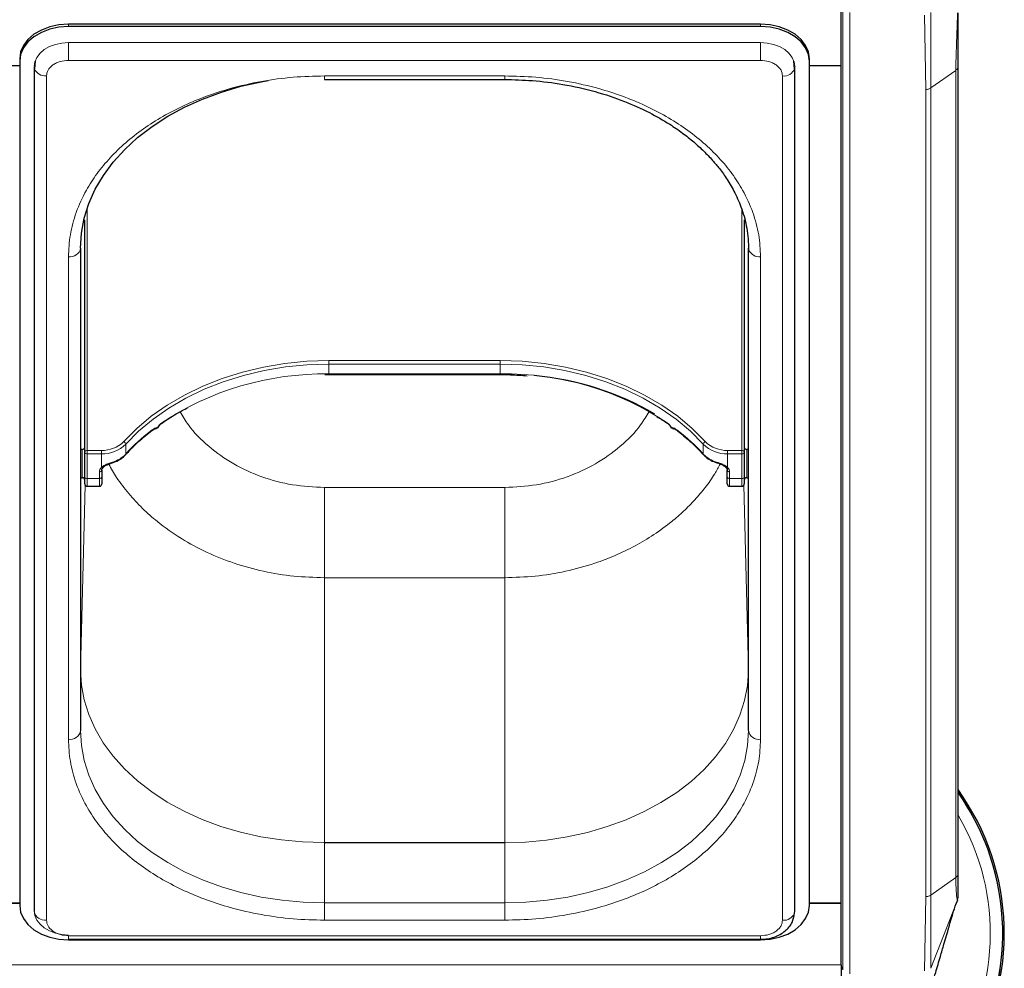
# Model space of a CAD drawing. Units: millimetres. Extents: x 0 to 210, y 0 to 297.
# Drawn here: x 82 to 92, y 129 to 139 of the extents above; entities that cross this region are included whole.
import ezdxf

# ---------------------------------------------------------------- set-up
doc = ezdxf.new("R2010")
doc.units = ezdxf.units.MM

msp = doc.modelspace()

# ---------------------------------------------------------------- linework, layer by layer
at = {"color": 7, "linetype": 'Continuous', "lineweight": 25}
for p, q in [((90.03306, 129.53215), (90.03306, 139.39629)), ((89.20806, 139.18585), (82.10806, 139.18585)), ((89.20806, 139.1611), (82.10806, 139.1611)), ((81.60806, 138.83229), (81.60806, 138.80754)), ((81.60806, 138.80754), (81.60806, 130.14549)), ((81.76709, 138.80639), (81.75934, 138.72968)), ((89.55678, 138.72968), (89.54903, 138.80639)), ((89.70806, 138.80754), (89.70806, 138.83229)), ((89.70806, 130.14549), (89.70806, 138.80754)), ((81.60806, 138.7582), (81.35806, 138.7582)), ((81.75771, 138.7439), (81.75771, 130.08185)), ((81.75806, 138.75053), (81.75827, 138.75451)), ((81.76222, 138.7582), (81.75823, 138.7582)), ((89.55789, 138.7582), (89.5539, 138.7582)), ((89.55785, 138.75451), (89.55806, 138.75053)), ((89.55841, 130.08185), (89.55841, 138.7439)), ((90.03306, 138.7582), (89.70806, 138.7582)), ((91.23306, 130.46955), (91.23306, 138.75031)), ((84.73306, 138.6189), (86.58306, 138.6189)), ((82.27556, 134.79619), (82.27556, 137.18008)), ((89.04056, 137.18008), (89.04056, 134.79619)), ((82.23306, 136.88775), (82.23306, 131.938)), ((89.08306, 131.938), (89.08306, 136.88775)), ((84.77806, 135.59145), (86.53806, 135.59145)), ((83.05461, 135.08467), (83.06103, 135.08903)), ((88.25538, 135.08915), (88.26162, 135.08479)), ((82.25056, 134.82304), (82.23306, 134.82304)), ((82.27556, 134.54285), (82.27556, 134.79619)), ((89.04056, 134.79619), (89.04056, 134.54285)), ((89.08306, 134.82304), (89.06556, 134.82304)), ((82.53802, 134.67965), (82.55754, 134.6857)), ((82.55779, 134.68609), (82.55743, 134.68602)), ((88.75875, 134.68602), (88.75833, 134.68609)), ((88.75863, 134.68563), (88.77489, 134.68076)), ((88.84682, 134.64317), (88.85123, 134.63936)), ((82.23306, 134.53304), (82.25056, 134.53304)), ((82.27556, 134.4706), (82.27556, 134.54285)), ((82.45056, 134.61041), (82.45056, 134.54285)), ((82.45056, 134.54285), (82.45056, 134.4706)), ((88.86556, 134.54285), (88.86556, 134.61041)), ((88.86556, 134.4706), (88.86556, 134.54285)), ((89.04056, 134.54285), (89.04056, 134.4706)), ((89.06556, 134.53304), (89.08306, 134.53304)), ((82.30056, 134.4456), (82.42556, 134.4456)), ((88.89056, 134.4456), (89.01556, 134.4456)), ((82.23306, 132.56003), (82.23306, 132.55601)), ((91.22793, 130.20015), (91.21399, 130.16439)), ((91.22793, 130.20195), (91.23179, 130.21637)), ((91.22793, 130.20015), (91.22917, 130.20603)), ((91.23103, 130.21702), (91.23275, 130.22062)), ((81.35806, 130.17023), (81.60806, 130.17023)), ((81.35806, 130.16686), (81.60806, 130.16686)), ((89.70806, 130.17023), (90.03306, 130.17023)), ((89.70806, 130.16686), (90.03306, 130.16686)), ((82.10806, 129.7975), (89.20806, 129.7975)), ((82.10806, 129.79193), (89.20806, 129.79193)), ((90.03306, 129.53215), (90.03306, 129.33445))]:
    msp.add_line(p, q, dxfattribs=at)
at = {"color": 8, "linetype": 'Continuous', "lineweight": 18}
for p, q in [((90.05166, 139.34721), (90.05166, 129.48307)), ((90.1241, 139.3079), (90.1241, 129.44376)), ((90.88896, 139.27927), (90.90199, 138.51621)), ((90.95503, 138.53175), (90.9548, 139.30741)), ((82.10806, 139.1611), (82.10806, 139.18585)), ((89.20806, 139.1611), (89.20806, 139.18585)), ((82.10806, 138.81486), (82.10806, 138.99802)), ((89.20806, 138.99802), (82.10806, 138.99802)), ((89.20806, 138.81486), (89.20806, 138.99802)), ((89.20806, 138.81486), (82.10806, 138.81486)), ((81.75827, 138.75451), (81.75818, 138.75709)), ((89.55794, 138.75709), (89.55785, 138.75451)), ((91.21109, 138.71281), (90.95503, 138.53175)), ((91.21109, 138.71281), (91.21109, 130.43205)), ((81.88271, 138.65552), (81.88271, 129.99346)), ((86.58306, 138.65552), (84.73306, 138.65552)), ((84.73306, 138.65552), (84.73306, 138.6189)), ((86.58306, 138.65552), (86.58306, 138.6189)), ((89.43341, 129.99346), (89.43341, 138.65552)), ((90.90199, 138.51621), (90.90199, 130.23545)), ((90.95503, 138.53175), (90.95503, 130.25098)), ((82.30056, 137.29576), (82.30056, 134.81308)), ((89.01556, 134.81308), (89.01556, 137.2857)), ((82.23308, 136.89437), (82.23308, 134.82304)), ((89.08304, 134.82304), (89.08304, 136.89853)), ((82.10806, 131.84961), (82.10806, 136.79936)), ((89.20806, 131.84961), (89.20806, 136.79936)), ((84.77806, 135.73468), (86.53806, 135.73468)), ((84.77806, 135.69936), (84.77806, 135.73468)), ((84.77806, 135.59802), (84.77806, 135.69936)), ((86.53806, 135.69936), (84.77806, 135.69936)), ((86.53806, 135.69936), (86.53806, 135.73468)), ((86.53806, 135.59802), (86.53806, 135.69936)), ((84.77806, 135.59145), (84.77806, 135.59802)), ((84.77806, 135.59802), (86.53806, 135.59802)), ((86.53806, 135.59145), (86.53806, 135.59802)), ((82.69606, 134.87651), (82.69606, 134.77517)), ((88.62006, 134.77517), (88.62006, 134.87651)), ((82.25056, 134.53304), (82.25056, 134.82304)), ((82.30056, 134.81308), (82.30056, 134.77776)), ((82.30056, 134.81308), (82.44621, 134.81308)), ((82.44621, 134.77776), (82.30056, 134.77776)), ((82.30056, 134.77776), (82.30056, 134.52442)), ((82.44621, 134.77776), (82.44621, 134.81308)), ((82.44621, 134.63847), (82.44621, 134.77776)), ((88.8699, 134.77776), (88.8699, 134.81308)), ((88.8699, 134.81308), (89.01556, 134.81308)), ((89.01556, 134.77776), (88.8699, 134.77776)), ((88.8699, 134.77776), (88.8699, 134.63847)), ((89.01556, 134.77776), (89.01556, 134.81308)), ((89.01556, 134.52442), (89.01556, 134.77776)), ((89.06556, 134.82304), (89.06556, 134.57114)), ((82.23308, 134.53304), (82.23308, 132.55743)), ((82.42556, 134.52442), (82.42556, 134.59198)), ((88.89056, 134.59198), (88.89056, 134.52442)), ((89.06556, 134.57114), (89.06556, 134.53304)), ((89.08304, 132.55743), (89.08304, 134.53304)), ((82.23308, 132.55743), (82.27995, 134.45644)), ((82.30056, 134.52442), (82.42556, 134.52442)), ((82.30056, 134.52442), (82.30056, 134.4456)), ((82.42556, 134.4456), (82.42556, 134.52442)), ((86.58306, 134.4335), (84.73306, 134.4335)), ((84.73306, 134.4335), (84.73306, 133.50735)), ((86.58306, 134.4335), (86.58306, 133.50735)), ((88.89056, 134.52442), (89.01556, 134.52442)), ((88.89056, 134.52442), (88.89056, 134.4456)), ((89.01556, 134.4456), (89.01556, 134.52442)), ((89.03616, 134.45644), (89.08304, 132.55743)), ((84.73306, 133.50735), (84.73306, 130.78968)), ((86.58306, 133.50735), (84.73306, 133.50735)), ((86.58306, 130.78968), (86.58306, 133.50735)), ((82.23306, 132.56003), (82.23308, 132.55743)), ((89.08304, 132.55743), (89.08306, 132.55341)), ((89.08306, 132.55601), (89.08306, 132.55341)), ((84.72838, 130.78896), (84.73306, 130.78968)), ((84.72838, 130.78896), (84.73306, 130.78824)), ((84.73306, 130.78968), (86.58306, 130.78968)), ((84.73306, 130.78824), (84.73306, 130.17023)), ((86.58306, 130.78824), (84.73306, 130.78824)), ((86.58306, 130.78968), (86.57838, 130.78896)), ((86.58306, 130.78824), (86.57838, 130.78896)), ((86.58306, 130.17023), (86.58306, 130.78824)), ((90.95503, 130.25098), (91.21109, 130.43205)), ((90.90199, 130.23545), (90.88896, 129.47239)), ((90.9548, 129.49954), (90.95503, 130.25098)), ((91.22793, 130.20015), (91.23306, 130.22739)), ((84.73306, 130.17023), (84.73306, 129.99346)), ((84.73306, 130.17023), (86.58306, 130.17023)), ((86.58306, 130.17023), (86.58306, 129.99346)), ((91.21399, 130.16439), (90.9548, 129.49954)), ((86.58306, 129.99346), (84.73306, 129.99346)), ((82.10806, 129.83411), (89.20806, 129.83411)), ((82.10806, 129.83411), (82.10806, 129.7975)), ((89.20806, 129.83411), (89.20806, 129.7975)), ((90.03306, 129.53384), (48.33306, 129.53384)), ((90.05166, 129.48307), (90.03306, 129.53215))]:
    msp.add_line(p, q, dxfattribs=at)
at = {"color": 7, "linetype": 'Continuous', "lineweight": 25, "flags": 128}
for points in [[(82.10806, 139.18585), (82.01051, 139.17905), (81.91672, 139.15893), (81.83027, 139.12626), (81.75451, 139.08229), (81.69232, 139.02872), (81.64612, 138.96759), (81.61767, 138.90127), (81.60806, 138.83229)], [(89.70806, 138.83229), (89.69845, 138.90127), (89.67, 138.96759), (89.62379, 139.02872), (89.56161, 139.08229), (89.48584, 139.12626), (89.3994, 139.15893), (89.3056, 139.17905), (89.20806, 139.18585)], [(82.10806, 139.1611), (82.01051, 139.1543), (81.91672, 139.13418), (81.83027, 139.10151), (81.75451, 139.05754), (81.69232, 139.00397), (81.64612, 138.94284), (81.61767, 138.87652), (81.60806, 138.80754)], [(89.70806, 138.80754), (89.69845, 138.87652), (89.67, 138.94284), (89.62379, 139.00397), (89.56161, 139.05754), (89.48584, 139.10151), (89.3994, 139.13418), (89.3056, 139.1543), (89.20806, 139.1611)], [(81.76637, 138.80415), (81.76478, 138.79882), (81.75806, 138.75053)], [(89.55806, 138.75053), (89.55133, 138.79882), (89.55005, 138.80317)], [(81.75771, 138.7439), (81.75877, 138.73239), (81.75932, 138.72975)], [(89.55681, 138.72978), (89.55735, 138.73239), (89.55841, 138.7439)], [(82.23306, 136.88775), (82.24257, 137.04182), (82.27104, 137.19472), (82.31824, 137.34528), (82.38383, 137.49236), (82.46729, 137.63484), (82.568, 137.77163), (82.68518, 137.9017), (82.81795, 138.02405), (82.96529, 138.13775), (83.12609, 138.24194), (83.29912, 138.33582), (83.48306, 138.41868), (83.67651, 138.48989), (83.87801, 138.54891), (84.08601, 138.59528), (84.15674, 138.6079)], [(89.08306, 136.88775), (89.08546, 136.87051), (89.08547, 136.87047)], [(81.60806, 130.14549), (81.61767, 130.07651), (81.64612, 130.01019), (81.69232, 129.94906), (81.75451, 129.89549), (81.83027, 129.85152), (81.91672, 129.81885), (82.01051, 129.79873), (82.10806, 129.79193)], [(89.20806, 129.79193), (89.3056, 129.79873), (89.3994, 129.81885), (89.48584, 129.85152), (89.56161, 129.89549), (89.62379, 129.94906), (89.67, 130.01019), (89.69845, 130.07651), (89.70806, 130.14549)], [(89.54921, 130.03318), (89.55133, 130.04019), (89.55685, 130.06792)], [(89.55677, 130.06755), (89.55735, 130.07033), (89.55841, 130.08185)]]:
    msp.add_lwpolyline(points, dxfattribs=at)
at = {"color": 8, "linetype": 'Continuous', "lineweight": 18, "flags": 128}
for points in [[(82.10806, 138.99802), (82.03978, 138.99327), (81.97412, 138.97918), (81.91361, 138.95631), (81.86057, 138.92553), (81.81705, 138.88803), (81.7847, 138.84524), (81.76637, 138.80415)], [(89.55005, 138.80317), (89.53142, 138.84524), (89.49907, 138.88803), (89.45555, 138.92553), (89.40251, 138.95631), (89.342, 138.97918), (89.27634, 138.99327), (89.20806, 138.99802)], [(82.67524, 134.9036), (82.80853, 135.038), (82.95759, 135.16308), (83.12121, 135.27785), (83.29808, 135.38137), (83.48678, 135.47283), (83.68582, 135.5515), (83.8936, 135.61674), (84.10845, 135.66803), (84.32865, 135.70496), (84.55245, 135.72724), (84.77806, 135.73468)], [(84.77806, 135.69936), (84.55469, 135.69199), (84.3331, 135.66993), (84.11508, 135.63336), (83.90235, 135.58258), (83.69664, 135.51799), (83.49957, 135.4401), (83.31273, 135.34955), (83.13761, 135.24705), (82.97561, 135.13342), (82.82803, 135.00958), (82.69606, 134.87651)], [(86.53806, 135.73468), (86.76367, 135.72724), (86.98747, 135.70496), (87.20767, 135.66803), (87.42252, 135.61674), (87.6303, 135.5515), (87.82934, 135.47283), (88.01804, 135.38137), (88.19491, 135.27785), (88.35853, 135.16308), (88.50758, 135.038), (88.64088, 134.9036)], [(88.62006, 134.87651), (88.48808, 135.00958), (88.34051, 135.13342), (88.17851, 135.24705), (88.00339, 135.34955), (87.81655, 135.4401), (87.61948, 135.51799), (87.41377, 135.58258), (87.20104, 135.63336), (86.98302, 135.66993), (86.76143, 135.69199), (86.53806, 135.69936)], [(82.56005, 134.69296), (82.55986, 134.69), (82.55932, 134.6878), (82.55845, 134.68646), (82.55779, 134.68609)], [(88.75833, 134.68609), (88.75767, 134.68646), (88.7568, 134.6878), (88.75626, 134.69), (88.75607, 134.69296)], [(84.72838, 130.78896), (84.51051, 130.79597), (84.29433, 130.81639), (84.08149, 130.85005), (83.87361, 130.8967), (83.67227, 130.95598), (83.47901, 131.02745), (83.29529, 131.11055), (83.12251, 131.20466), (82.96199, 131.30906), (82.81494, 131.42296), (82.6825, 131.54548), (82.56566, 131.6757), (82.46532, 131.81263), (82.38223, 131.95522), (82.31704, 132.10239), (82.27023, 132.25301), (82.24217, 132.40595), (82.23306, 132.56003)], [(89.08306, 132.55341), (89.07313, 132.39935), (89.04426, 132.24649), (88.99666, 132.09599), (88.93069, 131.949), (88.84685, 131.80663), (88.74578, 131.66997), (88.62825, 131.54006), (88.49516, 131.41789), (88.34751, 131.30438), (88.18644, 131.20041), (88.01317, 131.10676), (87.829, 131.02414), (87.63536, 130.95318), (87.43371, 130.89443), (87.22559, 130.84834), (87.01257, 130.81524), (86.79629, 130.79539), (86.57838, 130.78896)], [(84.73306, 130.17023), (84.51517, 130.17696), (84.29894, 130.19709), (84.08601, 130.23047), (83.87801, 130.27684), (83.67651, 130.33586), (83.48306, 130.40707), (83.29912, 130.48993), (83.12609, 130.58381), (82.96529, 130.688), (82.81795, 130.8017), (82.68518, 130.92405), (82.568, 131.05412), (82.46729, 131.19091), (82.38383, 131.33339), (82.31824, 131.48047), (82.27104, 131.63103), (82.24257, 131.78393), (82.23306, 131.938)], [(89.08306, 131.938), (89.07355, 131.78393), (89.04508, 131.63103), (88.99787, 131.48047), (88.93229, 131.33339), (88.84883, 131.19091), (88.74812, 131.05412), (88.63094, 130.92405), (88.49817, 130.8017), (88.35083, 130.688), (88.19003, 130.58381), (88.017, 130.48993), (87.83306, 130.40707), (87.63961, 130.33586), (87.43811, 130.27684), (87.23011, 130.23047), (87.01718, 130.19709), (86.80095, 130.17696), (86.58306, 130.17023)], [(81.75806, 130.08848), (81.76478, 130.04019), (81.7847, 129.99377), (81.81705, 129.95098), (81.86057, 129.91348), (81.91361, 129.8827), (81.97412, 129.85983), (82.03978, 129.84574), (82.10806, 129.84099)]]:
    msp.add_lwpolyline(points, dxfattribs=at)
at = {"color": 8, "linetype": 'Continuous', "lineweight": 18}
for centre, radius, start, end in [((81.87199, 138.77736), 0.12232, 202.911047, 275.026568), ((89.44802, 138.77089), 0.11629, 262.784143, 339.298609), ((82.12368, 136.90985), 0.11158, 261.950533, 348.578246), ((89.1982, 136.92359), 0.12462, 205.230345, 274.5373), ((84.73456, 132.56804), 3.0303, 89.177423, 123.669114), ((86.58568, 132.58199), 3.01641, 56.248979, 90.904483), ((83.00835, 135.05763), 0.01756, 285.0898, 341.043586), ((83.01925, 135.04378), 0.00995, 37.032868, 55.031566), ((88.29685, 135.0438), 0.00992, 124.94943, 142.998324), ((88.30777, 135.05763), 0.01756, 198.956414, 254.9102), ((84.22934, 133.38668), 2.06854, 128.11994, 137.837037), ((82.94388, 135.01333), 0.00856, 312.500838, 4.721255), ((88.37224, 135.01333), 0.00856, 175.275164, 227.545459), ((87.08678, 133.38668), 2.06854, 42.162963, 51.88006), ((82.45626, 135.12265), 0.30973, 268.140864, 314.989194), ((82.45718, 135.11547), 0.33789, 268.140864, 314.989194), ((82.66088, 134.87102), 0.0356, 8.858831, 66.222956), ((88.65524, 134.87102), 0.0356, 113.777044, 171.141169), ((88.85894, 135.11547), 0.33789, 225.010806, 271.859136), ((88.85986, 135.12265), 0.30973, 225.010806, 271.859136), ((82.29716, 134.79117), 0.02218, 81.189277, 166.895874), ((82.29771, 134.80006), 0.02248, 189.909587, 277.289392), ((82.47926, 134.98025), 0.29843, 285.706111, 316.589977), ((82.68673, 134.77472), 0.00934, 319.294128, 2.718937), ((88.62939, 134.77472), 0.00934, 177.281315, 220.700252), ((88.83686, 134.98025), 0.29843, 223.410023, 254.293889), ((89.01896, 134.79117), 0.02218, 13.104126, 98.810723), ((89.01841, 134.80006), 0.02248, 262.710608, 350.090413), ((82.49242, 134.59011), 0.06689, 133.694284, 178.403272), ((82.45451, 134.65183), 0.01573, 238.155797, 306.178224), ((88.8617, 134.6514), 0.01531, 228.894952, 302.414198), ((88.8237, 134.59011), 0.06689, 1.596728, 46.305716), ((82.29771, 134.54672), 0.02248, 189.909587, 277.289392), ((82.42841, 134.61428), 0.02248, 262.710608, 350.090413), ((82.42841, 134.54672), 0.02248, 262.710608, 350.090413), ((88.88771, 134.61428), 0.02248, 189.909587, 277.289392), ((88.88771, 134.54672), 0.02248, 189.909587, 277.289392), ((89.01841, 134.54672), 0.02248, 262.710608, 350.090413), ((82.12368, 131.9601), 0.11158, 261.950533, 348.578246), ((89.19243, 131.9601), 0.11158, 191.421754, 278.049467), ((89.18306, 129.85876), 2.50626, 270, 35.119774), ((89.18306, 129.85876), 2.38161, 192.734817, 30.597788), ((81.8663, 130.10284), 0.1106, 190.939745, 278.531476), ((89.448, 130.10891), 0.11636, 262.799522, 339.184936)]:
    msp.add_arc(centre, radius, start, end, dxfattribs=at)
at = {"color": 7, "linetype": 'Continuous', "lineweight": 25}
for centre, radius, start, end in [((86.60537, 132.56655), 3.02829, 59.893693, 84.693639), ((83.00967, 135.05517), 0.01485, 261.296076, 282.642847), ((83.00742, 135.06507), 0.025, 282.70374, 322.262144), ((88.30869, 135.06507), 0.025, 217.737856, 257.29626), ((88.30645, 135.05517), 0.01485, 257.357153, 278.703924), ((82.25056, 134.84804), 0.025, 270, 0), ((89.06556, 134.84804), 0.025, 180, 270), ((82.45586, 134.64709), 0.01123, 314.919944, 2.616925), ((82.25056, 134.50804), 0.025, 0, 90), ((89.06556, 134.50804), 0.025, 90, 180), ((82.30056, 134.4706), 0.025, 180, 270), ((82.42556, 134.4706), 0.025, 270, 0), ((88.89056, 134.4706), 0.025, 180, 270), ((89.01556, 134.4706), 0.025, 270, 0), ((89.18306, 129.85876), 2.525, 192.000533, 35.719862), ((89.18306, 129.85876), 2.50915, 192.077465, 35.21352)]:
    msp.add_arc(centre, radius, start, end, dxfattribs=at)
at = {"color": 8, "linetype": 'Continuous', "lineweight": 18}
for centre, major_axis, start_param, end_param in [((84.77806, 134.74162), (2.29169, 2.04872), 1.92033041, 1.93681433), ((86.53806, 134.74162), (2.29169, -2.04872), 1.20477833, 1.22126224)]:
    msp.add_ellipse(centre, major_axis=major_axis, ratio=0.48766405, start_param=start_param, end_param=end_param, dxfattribs=at)
for points, knots in [([(91.22793, 139.30122), (91.22643, 139.24689), (91.22344, 139.13823), (91.21735, 138.981), (91.21212, 138.83468), (91.21143, 138.75343), (91.21109, 138.71281)], [0, 0, 0, 0, 0.250012418, 0.500007537, 0.749995068, 1, 1, 1, 1]), ([(82.10806, 138.81486), (82.07971, 138.81274), (82.0361, 138.80946), (81.98364, 138.78959), (81.94753, 138.76903), (81.91845, 138.7435), (81.89035, 138.7064), (81.88572, 138.67556), (81.88271, 138.65552)], [0, 0, 0, 0, 0.23945684, 0.36836066, 0.5, 0.63163934, 0.76054316, 1, 1, 1, 1]), ([(89.43341, 138.65552), (89.4304, 138.67556), (89.42577, 138.7064), (89.39767, 138.7435), (89.36859, 138.76903), (89.33248, 138.78959), (89.28002, 138.80946), (89.23641, 138.81274), (89.20806, 138.81486)], [0, 0, 0, 0, 0.23945684, 0.36836066, 0.5, 0.63163934, 0.76054316, 1, 1, 1, 1]), ([(82.10806, 136.79936), (82.11182, 136.87481), (82.11947, 137.02805), (82.18249, 137.25777), (82.27789, 137.46787), (82.39827, 137.65466), (82.53317, 137.81793), (82.69191, 137.9718), (82.87363, 138.11417), (83.07498, 138.24267), (83.29257, 138.35491), (83.52348, 138.45031), (83.78764, 138.53543), (84.08476, 138.60288), (84.40963, 138.64745), (84.62635, 138.65286), (84.73306, 138.65552)], [0, 0, 0, 0, 0.07762831, 0.15766399, 0.23995135, 0.30427592, 0.36860689, 0.43430018, 0.49999999, 0.56569328, 0.63139309, 0.69571767, 0.76004863, 0.84233033, 0.92236882, 1, 1, 1, 1]), ([(89.20806, 136.79936), (89.2043, 136.87482), (89.19665, 137.02806), (89.13363, 137.25778), (89.03823, 137.46788), (88.91785, 137.65466), (88.78294, 137.81794), (88.6242, 137.9718), (88.44248, 138.11418), (88.24114, 138.24267), (88.02353, 138.35492), (87.79263, 138.45031), (87.52847, 138.53543), (87.23135, 138.60289), (86.90648, 138.64745), (86.68976, 138.65285), (86.58306, 138.65552)], [0, 0, 0, 0, 0.077631183, 0.157669669, 0.239951367, 0.304282334, 0.368606912, 0.434306724, 0.500000011, 0.565699822, 0.631393109, 0.695724075, 0.760048653, 0.84233601, 0.922371687, 1, 1, 1, 1]), ([(84.73306, 134.4335), (84.62365, 134.43884), (84.40453, 134.44953), (84.08847, 134.53512), (83.79592, 134.66807), (83.54167, 134.85018), (83.35643, 135.0338), (83.2812, 135.16428), (83.25479, 135.21008)], [0, 0, 0, 0, 0.17857812, 0.3576537, 0.53764114, 0.71882086, 0.90129047, 1, 1, 1, 1]), ([(88.06363, 135.21378), (88.03652, 135.16671), (87.96064, 135.03494), (87.77449, 134.85016), (87.52019, 134.66808), (87.22765, 134.53512), (86.91159, 134.44953), (86.69247, 134.43884), (86.58306, 134.4335)], [0, 0, 0, 0, 0.10113939, 0.28311708, 0.46380835, 0.64331057, 0.82190338, 1, 1, 1, 1]), ([(82.95241, 135.01404), (82.97049, 135.02658), (82.99548, 135.04391), (83.01857, 135.05019), (83.02496, 135.05193)], [0, 0, 0, 0, 0.72352129, 1, 1, 1, 1]), ([(88.29116, 135.05193), (88.29755, 135.05019), (88.32064, 135.04391), (88.34563, 135.02658), (88.36371, 135.01404)], [0, 0, 0, 0, 0.276478709, 1, 1, 1, 1]), ([(82.44621, 134.63847), (82.44732, 134.63949), (82.4566, 134.64796), (82.47933, 134.66261), (82.51864, 134.67979), (82.54619, 134.68855), (82.56005, 134.69296)], [0, 0, 0, 0, 0.04169095, 0.34863683, 0.67224829, 1, 1, 1, 1]), ([(84.73306, 133.50735), (84.62854, 133.51053), (84.41854, 133.51693), (84.10748, 133.56866), (83.80876, 133.6501), (83.52524, 133.76301), (83.25964, 133.90559), (83.04038, 134.0609), (82.86322, 134.21827), (82.72315, 134.37018), (82.60621, 134.5222), (82.54744, 134.62731), (82.52182, 134.67312)], [0, 0, 0, 0, 0.11208695, 0.22520115, 0.33937904, 0.44977887, 0.56365805, 0.68103998, 0.762278, 0.84640319, 0.93306489, 1, 1, 1, 1]), ([(88.79497, 134.67285), (88.77652, 134.63935), (88.7313, 134.55724), (88.64364, 134.43518), (88.537, 134.30719), (88.42147, 134.18997), (88.28245, 134.0686), (88.11723, 133.94767), (87.9232, 133.83191), (87.72046, 133.73421), (87.48314, 133.6435), (87.20863, 133.56866), (86.89758, 133.51693), (86.68758, 133.51053), (86.58306, 133.50735)], [0, 0, 0, 0, 0.04884336, 0.11968954, 0.18759142, 0.2541979, 0.31895531, 0.40751197, 0.49338701, 0.57769773, 0.66067246, 0.77483356, 0.88793059, 1, 1, 1, 1]), ([(88.75607, 134.69296), (88.767, 134.68952), (88.79157, 134.68177), (88.82974, 134.66615), (88.85622, 134.65063), (88.86752, 134.64059), (88.8699, 134.63847)], [0, 0, 0, 0, 0.2596939, 0.5842062, 0.91215, 1, 1, 1, 1]), ([(84.73306, 129.99346), (84.62636, 129.99612), (84.40964, 130.00153), (84.08477, 130.04609), (83.78765, 130.11355), (83.52349, 130.19866), (83.29259, 130.29406), (83.07498, 130.4063), (82.87364, 130.5348), (82.69192, 130.67717), (82.53318, 130.83104), (82.39827, 130.99431), (82.27789, 131.1811), (82.18249, 131.3912), (82.11947, 131.62091), (82.11182, 131.77416), (82.10806, 131.84961)], [0, 0, 0, 0, 0.07762831, 0.15766399, 0.23995135, 0.30427592, 0.36860689, 0.43430018, 0.49999999, 0.56569328, 0.63139309, 0.69571767, 0.76004863, 0.84233033, 0.92236882, 1, 1, 1, 1]), ([(89.20806, 131.84961), (89.2043, 131.77416), (89.19665, 131.62092), (89.13363, 131.39121), (89.03823, 131.18111), (88.91785, 130.99432), (88.78295, 130.83105), (88.62421, 130.67718), (88.44249, 130.5348), (88.24114, 130.40631), (88.02355, 130.29406), (87.79264, 130.19867), (87.52848, 130.11355), (87.23136, 130.04609), (86.90649, 130.00152), (86.68977, 129.99612), (86.58306, 129.99346)], [0, 0, 0, 0, 0.07762831, 0.15766399, 0.23995135, 0.30427592, 0.36860689, 0.43430018, 0.49999999, 0.56569328, 0.63139309, 0.69571767, 0.76004863, 0.84233033, 0.92236882, 1, 1, 1, 1]), ([(91.21109, 130.43205), (91.21146, 130.3959), (91.21219, 130.32362), (91.21745, 130.24986), (91.22345, 130.20378), (91.22644, 130.20136), (91.22793, 130.20015)], [0, 0, 0, 0, 0.25003777, 0.50002787, 0.75000216, 1, 1, 1, 1]), ([(91.22917, 130.20603), (91.22922, 130.20615), (91.22929, 130.20631), (91.22931, 130.20697), (91.22932, 130.20715)], [0, 0, 0, 0, 0.72969557, 1, 1, 1, 1]), ([(81.88271, 129.99346), (81.88572, 129.97341), (81.89035, 129.94258), (81.91845, 129.90548), (81.94753, 129.87995), (81.98364, 129.85938), (82.0361, 129.83951), (82.07971, 129.83624), (82.10806, 129.83411)], [0, 0, 0, 0, 0.239456844, 0.36836066, 0.5, 0.63163934, 0.760543156, 1, 1, 1, 1]), ([(89.20806, 129.83411), (89.23641, 129.83624), (89.28002, 129.83951), (89.33248, 129.85938), (89.36859, 129.87995), (89.39767, 129.90548), (89.42577, 129.94258), (89.4304, 129.97341), (89.43341, 129.99346)], [0, 0, 0, 0, 0.23945684, 0.36836066, 0.5, 0.63163934, 0.76054316, 1, 1, 1, 1])]:
    msp.add_open_spline(points, degree=3, knots=knots, dxfattribs=at)
at = {"color": 7, "linetype": 'Continuous', "lineweight": 25}
for points, knots in [([(91.23306, 138.75031), (91.23306, 138.78856), (91.23306, 138.86505), (91.23306, 139.00114), (91.23306, 139.14781), (91.23306, 139.25054), (91.23306, 139.30189)], [0, 0, 0, 0, 0.24998878, 0.49999615, 0.75004429, 1, 1, 1, 1]), ([(86.58306, 138.6189), (86.67807, 138.6167), (86.8789, 138.61206), (87.19133, 138.57152), (87.50968, 138.50082), (87.80678, 138.40151), (88.06158, 138.28672), (88.25681, 138.17482), (88.40626, 138.07204), (88.52234, 137.97988), (88.6251, 137.88601), (88.71203, 137.7946), (88.79244, 137.69769), (88.87108, 137.58719), (88.95076, 137.44923), (89.0216, 137.28244), (89.07539, 137.08638), (89.08198, 136.94525), (89.08546, 136.87051)], [0, 0, 0, 0, 0.07198558, 0.15215172, 0.24006561, 0.32480486, 0.40145108, 0.47001525, 0.51677089, 0.56150359, 0.60434899, 0.6463526, 0.68224942, 0.7273881, 0.78174999, 0.84531654, 0.91807093, 1, 1, 1, 1]), ([(84.73756, 135.59108), (84.7392, 135.59114), (84.75268, 135.59169), (84.76619, 135.59156), (84.77806, 135.59145)], [0, 0, 0, 0, 0.121586463, 1, 1, 1, 1]), ([(86.53806, 135.59145), (86.57282, 135.59121), (86.66519, 135.59057), (86.75712, 135.58376), (86.81446, 135.57952)], [0, 0, 0, 0, 0.376313527, 1, 1, 1, 1]), ([(83.06103, 135.08903), (83.08055, 135.10242), (83.14841, 135.149), (83.2392, 135.20482), (83.31475, 135.24256), (83.33556, 135.25295)], [0, 0, 0, 0, 0.226350164, 0.786952683, 1, 1, 1, 1]), ([(88.14481, 135.16022), (88.17942, 135.13904), (88.21707, 135.11599), (88.25251, 135.09116), (88.25538, 135.08915)], [0, 0, 0, 0, 0.91894822, 1, 1, 1, 1]), ([(82.94964, 135.00664), (82.95322, 135.0095), (82.96931, 135.02235), (82.99241, 135.03524), (83.00724, 135.03856), (83.01219, 135.03966)], [0, 0, 0, 0, 0.16040531, 0.72021709, 1, 1, 1, 1]), ([(83.0272, 135.04977), (83.02967, 135.05297), (83.03886, 135.06482), (83.04812, 135.07661), (83.05488, 135.08522)], [0, 0, 0, 0, 0.27001249, 1, 1, 1, 1]), ([(83.05457, 135.09001), (83.05459, 135.08996), (83.05477, 135.0895), (83.05533, 135.08769), (83.05567, 135.08581), (83.05484, 135.08543), (83.0547, 135.08536)], [0, 0, 0, 0, 0.02351198, 0.2056224, 0.86825866, 1, 1, 1, 1]), ([(88.26142, 135.08536), (88.26128, 135.08542), (88.26045, 135.08581), (88.26079, 135.08769), (88.26135, 135.0895), (88.26153, 135.08996), (88.26155, 135.09001)], [0, 0, 0, 0, 0.13261565, 0.79458465, 0.9765117, 1, 1, 1, 1]), ([(88.26125, 135.08522), (88.263, 135.08299), (88.27227, 135.07121), (88.28147, 135.05937), (88.28892, 135.04977)], [0, 0, 0, 0, 0.18902511, 1, 1, 1, 1]), ([(88.30597, 135.03917), (88.30962, 135.03839), (88.32152, 135.03585), (88.3434, 135.02442), (88.36023, 135.01126), (88.36649, 135.00637)], [0, 0, 0, 0, 0.21730043, 0.70912401, 1, 1, 1, 1]), ([(82.6938, 134.76863), (82.7133, 134.78966), (82.77005, 134.85086), (82.85538, 134.93064), (82.92474, 134.98683), (82.94963, 135.007)], [0, 0, 0, 0, 0.25135973, 0.73134072, 1, 1, 1, 1]), ([(88.36649, 135.007), (88.38981, 134.98814), (88.45759, 134.93331), (88.54328, 134.85373), (88.60142, 134.79112), (88.62232, 134.76863)], [0, 0, 0, 0, 0.25144158, 0.73104625, 1, 1, 1, 1]), ([(82.5578, 134.68609), (82.56902, 134.68987), (82.60134, 134.70076), (82.65009, 134.72676), (82.67921, 134.75465), (82.6938, 134.76863)], [0, 0, 0, 0, 0.20963482, 0.60385274, 1, 1, 1, 1]), ([(88.62232, 134.76863), (88.6298, 134.761), (88.65102, 134.73936), (88.69541, 134.70905), (88.73717, 134.69381), (88.75832, 134.68609)], [0, 0, 0, 0, 0.21165067, 0.60052546, 1, 1, 1, 1]), ([(82.45056, 134.61041), (82.45073, 134.61331), (82.45126, 134.62253), (82.45888, 134.63257), (82.4641, 134.63944)], [0, 0, 0, 0, 0.31522944, 1, 1, 1, 1]), ([(82.46716, 134.6413), (82.47007, 134.64424), (82.47875, 134.65302), (82.504, 134.6664), (82.52657, 134.6761), (82.53787, 134.6796), (82.53802, 134.67965)], [0, 0, 0, 0, 0.198029211, 0.590623842, 0.994506013, 1, 1, 1, 1]), ([(88.77489, 134.68076), (88.77495, 134.68075), (88.78631, 134.67735), (88.80874, 134.66791), (88.83441, 134.65489), (88.84354, 134.64627), (88.84682, 134.64317)], [0, 0, 0, 0, 0.00213294, 0.41773554, 0.79083314, 1, 1, 1, 1]), ([(88.85202, 134.63944), (88.85477, 134.63627), (88.86344, 134.62629), (88.8647, 134.61685), (88.86556, 134.61041)], [0, 0, 0, 0, 0.31725649, 1, 1, 1, 1]), ([(91.23306, 130.22739), (91.23306, 130.23165), (91.23306, 130.24016), (91.23306, 130.29148), (91.23306, 130.36602), (91.23306, 130.43504), (91.23306, 130.46955)], [0, 0, 0, 0, 0.24996272, 0.49993855, 0.74994842, 1, 1, 1, 1]), ([(90.9459, 129.25412), (90.96538, 129.3217), (91.00058, 129.44383), (91.04827, 129.60861), (91.08514, 129.73531), (91.11027, 129.82098), (91.12696, 129.87764), (91.13967, 129.92085), (91.1564, 129.9785), (91.18055, 130.06284), (91.20226, 130.12877), (91.21399, 130.16439)], [0, 0, 0, 0, 0.20855437, 0.37688631, 0.50596938, 0.59697301, 0.64351178, 0.68348493, 0.76058198, 0.87066341, 1, 1, 1, 1]), ([(89.20806, 129.7975), (89.23196, 129.79865), (89.2793, 129.80093), (89.34745, 129.81889), (89.40883, 129.84599), (89.47699, 129.89256), (89.53959, 129.96569), (89.55118, 130.0344), (89.55678, 130.06762)], [0, 0, 0, 0, 0.13608883, 0.26955726, 0.40021049, 0.52781714, 0.77166127, 1, 1, 1, 1])]:
    msp.add_open_spline(points, degree=3, knots=knots, dxfattribs=at)
at = {"color": 8, "linetype": 'Continuous', "lineweight": 18}
for points in [[(91.23306, 138.75031), (91.23278, 138.74684), (91.23223, 138.7399), (91.22774, 138.7299), (91.22092, 138.72059), (91.21437, 138.71541), (91.21109, 138.71281)], [(90.95503, 138.53175), (90.95136, 138.52943), (90.94402, 138.5248), (90.93086, 138.51998), (90.91673, 138.5168), (90.9069, 138.51641), (90.90199, 138.51621)], [(91.21109, 130.43205), (91.21437, 130.43464), (91.22092, 130.43983), (91.22774, 130.44914), (91.23223, 130.45913), (91.23278, 130.46608), (91.23306, 130.46955)], [(90.90199, 130.23545), (90.9069, 130.23564), (90.91673, 130.23604), (90.93086, 130.23921), (90.94402, 130.24403), (90.95136, 130.24866), (90.95503, 130.25098)]]:
    msp.add_open_spline(points, degree=3, dxfattribs=at)

doc.saveas('drawing.dxf')
